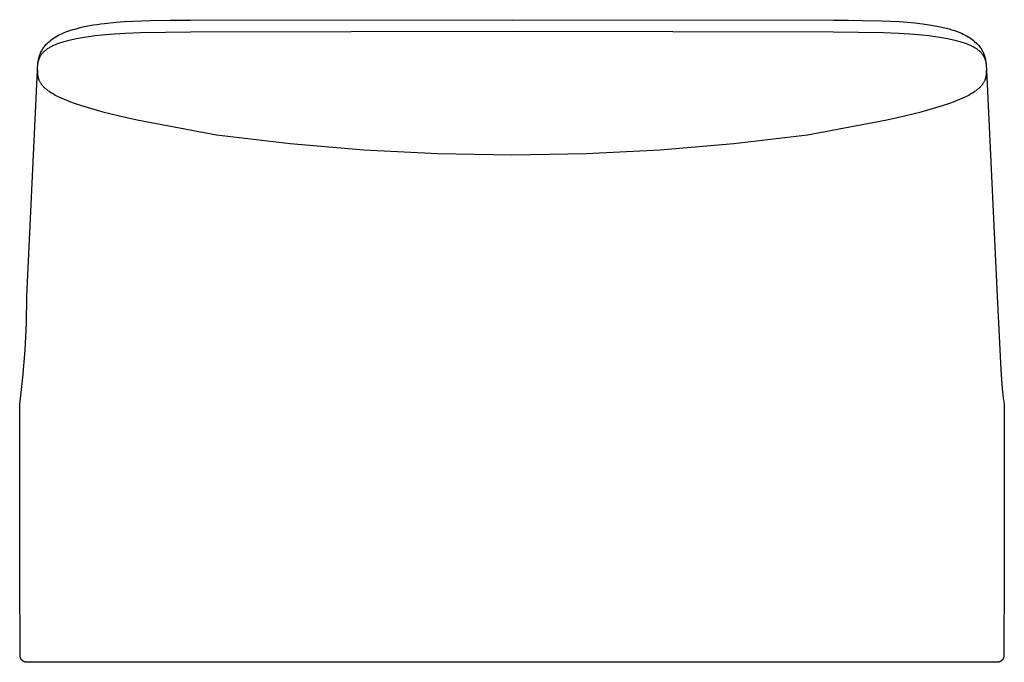
# Model space of a CAD drawing. Units: millimetres. Extents: x -259 to 258, y -339 to 338.
# Drawn here: x 66 to 110, y 278 to 306 of the extents above; entities that cross this region are included whole.
import ezdxf

# ---------------------------------------------------------------- set-up
doc = ezdxf.new("R2010")
doc.units = ezdxf.units.MM
doc.header["$MEASUREMENT"] = 0

msp = doc.modelspace()

# ---------------------------------------------------------------- linework, layer by layer
for p, q in [((68.681, 305.961), (68.865, 306.009)), ((68.865, 306.009), (69.051, 306.051)), ((69.051, 306.051), (69.455, 306.126)), ((69.455, 306.126), (69.619, 306.154)), ((69.619, 306.154), (69.783, 306.177)), ((69.783, 306.177), (69.947, 306.195)), ((69.947, 306.195), (70.474, 306.248)), ((70.474, 306.248), (70.84, 306.275)), ((70.84, 306.275), (71.217, 306.297)), ((71.217, 306.297), (71.605, 306.313)), ((71.605, 306.313), (72.002, 306.324)), ((72.002, 306.324), (72.883, 306.338)), ((72.883, 306.338), (73.795, 306.342)), ((73.795, 306.342), (88.175, 306.362)), ((88.175, 306.362), (102.554, 306.342)), ((102.554, 306.342), (103.214, 306.339)), ((103.214, 306.339), (103.86, 306.333)), ((103.86, 306.333), (104.689, 306.315)), ((104.689, 306.315), (105.084, 306.301)), ((105.084, 306.301), (105.479, 306.277)), ((105.479, 306.277), (105.841, 306.251)), ((105.841, 306.251), (106.189, 306.219)), ((106.189, 306.219), (106.523, 306.18)), ((106.523, 306.18), (106.841, 306.135)), ((106.841, 306.135), (107.24, 306.063)), ((107.24, 306.063), (107.607, 305.978)), ((67.674, 305.533), (67.733, 305.571)), ((67.733, 305.571), (67.793, 305.608)), ((67.793, 305.608), (67.871, 305.652)), ((67.871, 305.652), (67.952, 305.694)), ((67.952, 305.694), (68.033, 305.733)), ((68.033, 305.733), (68.116, 305.769)), ((68.116, 305.769), (68.2, 305.803)), ((68.2, 305.803), (68.276, 305.832)), ((68.276, 305.832), (68.41, 305.879)), ((68.41, 305.879), (68.545, 305.922)), ((68.545, 305.922), (68.681, 305.961)), ((68.689, 305.521), (68.956, 305.57)), ((68.956, 305.57), (69.24, 305.613)), ((69.24, 305.613), (69.54, 305.651)), ((69.54, 305.651), (69.854, 305.685)), ((69.854, 305.685), (70.179, 305.714)), ((70.179, 305.714), (70.86, 305.76)), ((70.86, 305.76), (71.569, 305.79)), ((71.569, 305.79), (73.796, 305.821)), ((73.796, 305.821), (88.175, 305.848)), ((88.175, 305.848), (102.553, 305.821)), ((102.553, 305.821), (104.779, 305.79)), ((104.779, 305.79), (105.489, 305.76)), ((105.489, 305.76), (106.17, 305.714)), ((106.17, 305.714), (106.495, 305.685)), ((106.495, 305.685), (106.809, 305.651)), ((106.809, 305.651), (107.109, 305.613)), ((107.109, 305.613), (107.393, 305.569)), ((107.393, 305.569), (107.66, 305.521)), ((107.607, 305.978), (107.724, 305.947)), ((107.724, 305.947), (107.84, 305.913)), ((107.84, 305.913), (107.955, 305.874)), ((107.955, 305.874), (108.266, 305.754)), ((108.266, 305.754), (108.345, 305.718)), ((108.345, 305.718), (108.423, 305.68)), ((108.423, 305.68), (108.5, 305.639)), ((108.5, 305.639), (108.576, 305.596)), ((108.576, 305.596), (108.631, 305.562)), ((108.631, 305.562), (108.685, 305.527)), ((67.198, 305.064), (67.226, 305.106)), ((67.226, 305.106), (67.256, 305.147)), ((67.256, 305.147), (67.287, 305.186)), ((67.287, 305.186), (67.319, 305.225)), ((67.319, 305.225), (67.352, 305.262)), ((67.352, 305.262), (67.387, 305.299)), ((67.387, 305.299), (67.453, 305.362)), ((67.441, 305.088), (67.472, 305.108)), ((67.453, 305.362), (67.506, 305.407)), ((67.472, 305.108), (67.505, 305.128)), ((67.505, 305.128), (67.54, 305.148)), ((67.506, 305.407), (67.561, 305.451)), ((67.54, 305.148), (67.575, 305.167)), ((67.561, 305.451), (67.617, 305.493)), ((67.575, 305.167), (67.612, 305.186)), ((67.612, 305.186), (67.65, 305.205)), ((67.617, 305.493), (67.674, 305.533)), ((67.65, 305.205), (67.689, 305.224)), ((67.689, 305.224), (67.73, 305.242)), ((67.73, 305.242), (67.816, 305.278)), ((67.816, 305.278), (67.907, 305.313)), ((67.907, 305.313), (68.003, 305.346)), ((68.003, 305.346), (68.105, 305.378)), ((68.105, 305.378), (68.211, 305.41)), ((68.211, 305.41), (68.323, 305.439)), ((68.323, 305.439), (68.44, 305.468)), ((68.44, 305.468), (68.562, 305.495)), ((68.562, 305.495), (68.689, 305.521)), ((107.66, 305.521), (107.787, 305.495)), ((107.787, 305.495), (107.909, 305.468)), ((107.909, 305.468), (108.026, 305.439)), ((108.026, 305.439), (108.138, 305.41)), ((108.138, 305.41), (108.244, 305.378)), ((108.244, 305.378), (108.346, 305.346)), ((108.346, 305.346), (108.442, 305.313)), ((108.442, 305.313), (108.533, 305.278)), ((108.533, 305.278), (108.619, 305.242)), ((108.619, 305.242), (108.66, 305.224)), ((108.66, 305.224), (108.699, 305.205)), ((108.685, 305.527), (108.738, 305.489)), ((108.699, 305.205), (108.737, 305.186)), ((108.737, 305.186), (108.774, 305.167)), ((108.738, 305.489), (108.79, 305.451)), ((108.774, 305.167), (108.809, 305.148)), ((108.79, 305.451), (108.841, 305.41)), ((108.809, 305.148), (108.844, 305.128)), ((108.841, 305.41), (108.962, 305.299)), ((108.844, 305.128), (108.877, 305.108)), ((108.877, 305.108), (108.908, 305.088)), ((108.962, 305.299), (109.002, 305.255)), ((109.002, 305.255), (109.041, 305.211)), ((109.041, 305.211), (109.079, 305.165)), ((109.079, 305.165), (109.114, 305.118)), ((109.114, 305.118), (109.138, 305.084)), ((67.016, 304.643), (67.027, 304.686)), ((67.027, 304.686), (67.04, 304.727)), ((67.04, 304.727), (67.054, 304.769)), ((67.046, 304.649), (67.057, 304.672)), ((67.054, 304.769), (67.069, 304.81)), ((67.057, 304.672), (67.068, 304.696)), ((67.068, 304.696), (67.08, 304.719)), ((67.069, 304.81), (67.076, 304.828)), ((67.076, 304.828), (67.093, 304.869)), ((67.08, 304.719), (67.093, 304.742)), ((67.093, 304.869), (67.112, 304.91)), ((67.093, 304.742), (67.107, 304.764)), ((67.107, 304.764), (67.122, 304.787)), ((67.112, 304.91), (67.132, 304.949)), ((67.122, 304.787), (67.137, 304.81)), ((67.132, 304.949), (67.153, 304.988)), ((67.137, 304.81), (67.154, 304.832)), ((67.153, 304.988), (67.175, 305.027)), ((67.154, 304.832), (67.172, 304.854)), ((67.172, 304.854), (67.191, 304.876)), ((67.175, 305.027), (67.198, 305.064)), ((67.191, 304.876), (67.21, 304.898)), ((67.21, 304.898), (67.231, 304.92)), ((67.231, 304.92), (67.253, 304.942)), ((67.253, 304.942), (67.277, 304.963)), ((67.277, 304.963), (67.301, 304.985)), ((67.301, 304.985), (67.327, 305.006)), ((67.327, 305.006), (67.353, 305.027)), ((67.353, 305.027), (67.381, 305.047)), ((67.381, 305.047), (67.41, 305.068)), ((67.41, 305.068), (67.441, 305.088)), ((108.908, 305.088), (108.939, 305.068)), ((108.939, 305.068), (108.968, 305.047)), ((108.968, 305.047), (108.996, 305.027)), ((108.996, 305.027), (109.022, 305.006)), ((109.022, 305.006), (109.048, 304.984)), ((109.048, 304.984), (109.072, 304.963)), ((109.072, 304.963), (109.095, 304.942)), ((109.095, 304.942), (109.118, 304.92)), ((109.118, 304.92), (109.139, 304.898)), ((109.138, 305.084), (109.161, 305.049)), ((109.139, 304.898), (109.158, 304.876)), ((109.158, 304.876), (109.172, 304.86)), ((109.161, 305.049), (109.183, 305.014)), ((109.172, 304.86), (109.185, 304.844)), ((109.183, 305.014), (109.203, 304.978)), ((109.185, 304.844), (109.198, 304.828)), ((109.198, 304.828), (109.21, 304.812)), ((109.203, 304.978), (109.222, 304.942)), ((109.21, 304.812), (109.222, 304.795)), ((109.222, 304.942), (109.24, 304.905)), ((109.222, 304.795), (109.233, 304.779)), ((109.233, 304.779), (109.243, 304.762)), ((109.24, 304.905), (109.257, 304.867)), ((109.243, 304.762), (109.253, 304.746)), ((109.253, 304.746), (109.263, 304.729)), ((109.257, 304.867), (109.272, 304.828)), ((109.263, 304.729), (109.272, 304.713)), ((109.272, 304.828), (109.288, 304.787)), ((109.272, 304.713), (109.28, 304.696)), ((109.28, 304.696), (109.289, 304.679)), ((109.288, 304.787), (109.304, 304.741)), ((109.289, 304.679), (109.296, 304.662)), ((109.296, 304.662), (109.304, 304.645)), ((109.304, 304.741), (109.319, 304.693)), ((109.319, 304.693), (109.332, 304.646)), ((66.959, 304.213), (66.962, 304.263)), ((66.962, 304.263), (66.966, 304.313)), ((66.966, 304.313), (66.972, 304.362)), ((66.967, 304.335), (66.972, 304.389)), ((66.967, 304.335), (66.967, 304.335)), ((66.972, 304.389), (66.979, 304.444)), ((66.972, 304.362), (66.979, 304.411)), ((66.979, 304.444), (66.987, 304.498)), ((66.979, 304.411), (66.984, 304.435)), ((66.984, 304.435), (66.988, 304.459)), ((66.987, 304.498), (66.996, 304.552)), ((66.988, 304.459), (66.993, 304.483)), ((66.993, 304.483), (66.999, 304.507)), ((66.996, 304.552), (66.998, 304.558)), ((66.998, 304.558), (67.006, 304.601)), ((66.999, 304.507), (67.005, 304.531)), ((67.005, 304.531), (67.012, 304.555)), ((67.006, 304.601), (67.016, 304.643)), ((67.012, 304.555), (67.02, 304.579)), ((67.02, 304.579), (67.028, 304.602)), ((67.028, 304.602), (67.037, 304.626)), ((67.037, 304.626), (67.046, 304.649)), ((109.304, 304.645), (109.311, 304.628)), ((109.311, 304.628), (109.317, 304.611)), ((109.317, 304.611), (109.323, 304.594)), ((109.323, 304.594), (109.329, 304.577)), ((109.329, 304.577), (109.335, 304.56)), ((109.332, 304.646), (109.343, 304.598)), ((109.335, 304.56), (109.34, 304.543)), ((109.34, 304.543), (109.349, 304.508)), ((109.343, 304.598), (109.353, 304.549)), ((109.349, 304.508), (109.357, 304.473)), ((109.353, 304.549), (109.38, 304.331)), ((109.357, 304.473), (109.364, 304.438)), ((109.364, 304.438), (109.371, 304.403)), ((109.371, 304.403), (109.376, 304.367)), ((109.376, 304.367), (109.38, 304.331)), ((109.38, 304.331), (109.394, 304.112)), ((66.482, 294.014), (66.955, 304.112)), ((66.955, 304.112), (66.959, 304.213)), ((66.955, 304.112), (66.955, 304.024)), ((66.955, 304.024), (66.957, 303.98)), ((66.957, 303.98), (66.96, 303.935)), ((66.96, 303.935), (66.962, 303.913)), ((66.962, 303.913), (66.964, 303.89)), ((66.964, 303.89), (66.967, 303.867)), ((66.967, 303.867), (66.97, 303.845)), ((66.97, 303.845), (66.975, 303.822)), ((66.975, 303.822), (66.979, 303.799)), ((66.979, 303.799), (66.985, 303.776)), ((109.364, 303.776), (109.369, 303.799)), ((109.369, 303.799), (109.374, 303.822)), ((109.374, 303.822), (109.378, 303.845)), ((109.378, 303.845), (109.382, 303.867)), ((109.382, 303.867), (109.385, 303.89)), ((109.385, 303.89), (109.387, 303.913)), ((109.387, 303.913), (109.389, 303.935)), ((109.389, 303.935), (109.392, 303.98)), ((109.392, 303.98), (109.393, 304.024)), ((109.393, 304.024), (109.394, 304.112)), ((109.394, 304.112), (109.867, 294.014)), ((66.985, 303.776), (66.991, 303.753)), ((66.991, 303.753), (66.998, 303.73)), ((66.998, 303.73), (67.006, 303.707)), ((67.006, 303.707), (67.014, 303.684)), ((67.014, 303.684), (67.024, 303.66)), ((67.024, 303.66), (67.034, 303.637)), ((67.034, 303.637), (67.046, 303.614)), ((67.046, 303.614), (67.058, 303.59)), ((67.058, 303.59), (67.071, 303.567)), ((67.071, 303.567), (67.086, 303.543)), ((67.086, 303.543), (67.101, 303.52)), ((67.101, 303.52), (67.118, 303.496)), ((67.118, 303.496), (67.135, 303.473)), ((67.135, 303.473), (67.154, 303.449)), ((67.154, 303.449), (67.174, 303.425)), ((67.174, 303.425), (67.195, 303.402)), ((67.195, 303.402), (67.217, 303.378)), ((67.217, 303.378), (67.241, 303.354)), ((67.241, 303.354), (67.266, 303.331)), ((109.083, 303.331), (109.108, 303.354)), ((109.108, 303.354), (109.132, 303.378)), ((109.132, 303.378), (109.154, 303.402)), ((109.154, 303.402), (109.175, 303.426)), ((109.175, 303.426), (109.195, 303.449)), ((109.195, 303.449), (109.214, 303.473)), ((109.214, 303.473), (109.231, 303.496)), ((109.231, 303.496), (109.248, 303.52)), ((109.248, 303.52), (109.263, 303.543)), ((109.263, 303.543), (109.277, 303.567)), ((109.277, 303.567), (109.291, 303.59)), ((109.291, 303.59), (109.303, 303.614)), ((109.303, 303.614), (109.314, 303.637)), ((109.314, 303.637), (109.325, 303.66)), ((109.325, 303.66), (109.334, 303.684)), ((109.334, 303.684), (109.343, 303.707)), ((109.343, 303.707), (109.351, 303.73)), ((109.351, 303.73), (109.358, 303.753)), ((109.358, 303.753), (109.364, 303.776)), ((67.266, 303.331), (67.292, 303.307)), ((67.292, 303.307), (67.319, 303.283)), ((67.319, 303.283), (67.348, 303.259)), ((67.348, 303.259), (67.378, 303.236)), ((67.378, 303.236), (67.409, 303.212)), ((67.409, 303.212), (67.441, 303.188)), ((67.441, 303.188), (67.475, 303.164)), ((67.475, 303.164), (67.511, 303.14)), ((67.511, 303.14), (67.585, 303.093)), ((67.585, 303.093), (67.666, 303.045)), ((67.666, 303.045), (67.752, 302.997)), ((67.752, 302.997), (67.843, 302.95)), ((67.843, 302.95), (67.94, 302.902)), ((67.94, 302.902), (68.043, 302.855)), ((108.305, 302.855), (108.408, 302.902)), ((108.408, 302.902), (108.506, 302.95)), ((108.506, 302.95), (108.597, 302.997)), ((108.597, 302.997), (108.683, 303.045)), ((108.683, 303.045), (108.763, 303.093)), ((108.763, 303.093), (108.838, 303.14)), ((108.838, 303.14), (108.874, 303.164)), ((108.874, 303.164), (108.907, 303.188)), ((108.907, 303.188), (108.94, 303.212)), ((108.94, 303.212), (108.971, 303.236)), ((108.971, 303.236), (109.001, 303.259)), ((109.001, 303.259), (109.03, 303.283)), ((109.03, 303.283), (109.057, 303.307)), ((109.057, 303.307), (109.083, 303.331)), ((68.043, 302.855), (68.152, 302.807)), ((68.152, 302.807), (68.266, 302.76)), ((68.266, 302.76), (68.386, 302.713)), ((68.386, 302.713), (68.643, 302.618)), ((68.643, 302.618), (68.922, 302.525)), ((68.922, 302.525), (69.222, 302.432)), ((107.126, 302.432), (107.427, 302.525)), ((107.427, 302.525), (107.706, 302.618)), ((107.706, 302.618), (107.962, 302.713)), ((107.962, 302.713), (108.082, 302.76)), ((108.082, 302.76), (108.197, 302.807)), ((108.197, 302.807), (108.305, 302.855)), ((69.222, 302.432), (69.884, 302.247)), ((69.884, 302.247), (70.619, 302.066)), ((70.619, 302.066), (71.416, 301.888)), ((104.933, 301.888), (105.73, 302.066)), ((105.73, 302.066), (106.465, 302.247)), ((106.465, 302.247), (107.126, 302.432)), ((71.416, 301.888), (74.96, 301.211)), ((101.389, 301.211), (104.933, 301.888)), ((74.96, 301.211), (78.25, 300.823)), ((98.098, 300.823), (101.389, 301.211)), ((78.25, 300.823), (81.552, 300.545)), ((94.797, 300.545), (98.098, 300.823)), ((81.552, 300.545), (84.861, 300.379)), ((84.861, 300.379), (88.174, 300.323)), ((88.174, 300.323), (91.487, 300.379)), ((91.487, 300.379), (94.797, 300.545)), ((66.463, 292.801), (66.482, 294.014)), ((109.867, 294.014), (110.035, 290.718)), ((66.403, 291.589), (66.463, 292.801)), ((66.302, 290.38), (66.403, 291.589)), ((110.035, 290.718), (110.097, 289.87)), ((66.162, 289.175), (66.302, 290.38)), ((110.097, 289.87), (110.122, 289.61)), ((110.122, 289.61), (110.143, 289.43)), ((110.143, 289.43), (110.16, 289.314)), ((110.16, 289.314), (110.167, 289.274)), ((110.167, 289.274), (110.173, 289.244)), ((66.162, 284.422), (66.162, 289.175)), ((110.173, 289.244), (110.186, 289.186)), ((110.186, 289.186), (110.186, 289.182)), ((110.186, 289.182), (110.187, 289.18)), ((110.187, 289.18), (110.187, 289.178)), ((110.187, 289.178), (110.187, 289.177)), ((110.187, 289.177), (110.187, 289.176)), ((110.187, 289.176), (110.187, 289.175)), ((110.187, 289.175), (110.187, 289.174)), ((110.187, 289.174), (110.187, 284.422)), ((66.162, 283.601), (66.162, 284.422)), ((110.187, 284.422), (110.187, 283.601)), ((66.164, 282.571), (66.162, 283.601)), ((110.187, 283.601), (110.185, 282.571)), ((66.173, 281.614), (66.164, 282.571)), ((110.185, 282.571), (110.176, 281.614)), ((66.18, 277.955), (66.173, 281.614)), ((110.176, 281.614), (110.169, 277.955)), ((66.18, 277.944), (66.18, 277.955)), ((66.18, 277.934), (66.18, 277.944)), ((66.181, 277.923), (66.18, 277.934)), ((66.182, 277.913), (66.181, 277.923)), ((66.183, 277.903), (66.182, 277.913)), ((66.185, 277.893), (66.183, 277.903)), ((66.187, 277.882), (66.185, 277.893)), ((66.19, 277.872), (66.187, 277.882)), ((66.193, 277.862), (66.19, 277.872)), ((66.196, 277.852), (66.193, 277.862)), ((66.199, 277.843), (66.196, 277.852)), ((66.203, 277.833), (66.199, 277.843)), ((66.207, 277.823), (66.203, 277.833)), ((66.212, 277.814), (66.207, 277.823)), ((66.217, 277.805), (66.212, 277.814)), ((66.222, 277.796), (66.217, 277.805)), ((110.132, 277.805), (110.127, 277.796)), ((110.137, 277.814), (110.132, 277.805)), ((110.142, 277.824), (110.137, 277.814)), ((110.146, 277.833), (110.142, 277.824)), ((110.15, 277.843), (110.146, 277.833)), ((110.153, 277.853), (110.15, 277.843)), ((110.156, 277.863), (110.153, 277.853)), ((110.159, 277.873), (110.156, 277.863)), ((110.162, 277.883), (110.159, 277.873)), ((110.164, 277.893), (110.162, 277.883)), ((110.166, 277.903), (110.164, 277.893)), ((110.167, 277.913), (110.166, 277.903)), ((110.168, 277.924), (110.167, 277.913)), ((110.169, 277.934), (110.168, 277.924)), ((110.169, 277.955), (110.169, 277.944)), ((110.169, 277.944), (110.169, 277.934)), ((66.227, 277.787), (66.222, 277.796)), ((66.233, 277.778), (66.227, 277.787)), ((66.239, 277.77), (66.233, 277.778)), ((66.246, 277.762), (66.239, 277.77)), ((66.252, 277.754), (66.246, 277.762)), ((66.259, 277.746), (66.252, 277.754)), ((66.266, 277.738), (66.259, 277.746)), ((66.274, 277.731), (66.266, 277.738)), ((66.282, 277.724), (66.274, 277.731)), ((66.29, 277.717), (66.282, 277.724)), ((66.298, 277.711), (66.29, 277.717)), ((66.306, 277.705), (66.298, 277.711)), ((66.315, 277.699), (66.306, 277.705)), ((66.323, 277.693), (66.315, 277.699)), ((66.332, 277.688), (66.323, 277.693)), ((66.342, 277.683), (66.332, 277.688)), ((66.351, 277.678), (66.342, 277.683)), ((66.36, 277.674), (66.351, 277.678)), ((66.37, 277.67), (66.36, 277.674)), ((66.38, 277.666), (66.37, 277.67)), ((66.39, 277.663), (66.38, 277.666)), ((66.4, 277.66), (66.39, 277.663)), ((66.41, 277.658), (66.4, 277.66)), ((66.42, 277.655), (66.41, 277.658)), ((66.43, 277.653), (66.42, 277.655)), ((66.44, 277.652), (66.43, 277.653)), ((66.451, 277.651), (66.44, 277.652)), ((66.461, 277.65), (66.451, 277.651)), ((66.471, 277.649), (66.461, 277.65)), ((66.482, 277.649), (66.471, 277.649)), ((109.862, 277.649), (66.482, 277.649)), ((109.918, 277.655), (109.862, 277.649)), ((109.93, 277.656), (109.918, 277.655)), ((109.941, 277.658), (109.93, 277.656)), ((109.951, 277.661), (109.941, 277.658)), ((109.961, 277.664), (109.951, 277.661)), ((109.97, 277.667), (109.961, 277.664)), ((109.98, 277.671), (109.97, 277.667)), ((109.99, 277.675), (109.98, 277.671)), ((109.999, 277.679), (109.99, 277.675)), ((110.008, 277.684), (109.999, 277.679)), ((110.017, 277.689), (110.008, 277.684)), ((110.026, 277.694), (110.017, 277.689)), ((110.035, 277.699), (110.026, 277.694)), ((110.044, 277.705), (110.035, 277.699)), ((110.052, 277.711), (110.044, 277.705)), ((110.06, 277.718), (110.052, 277.711)), ((110.068, 277.725), (110.06, 277.718)), ((110.076, 277.732), (110.068, 277.725)), ((110.083, 277.739), (110.076, 277.732)), ((110.09, 277.746), (110.083, 277.739)), ((110.097, 277.754), (110.09, 277.746)), ((110.104, 277.762), (110.097, 277.754)), ((110.11, 277.77), (110.104, 277.762)), ((110.116, 277.779), (110.11, 277.77)), ((110.122, 277.787), (110.116, 277.779)), ((110.127, 277.796), (110.122, 277.787))]:
    msp.add_line(p, q)

doc.saveas('drawing.dxf')
